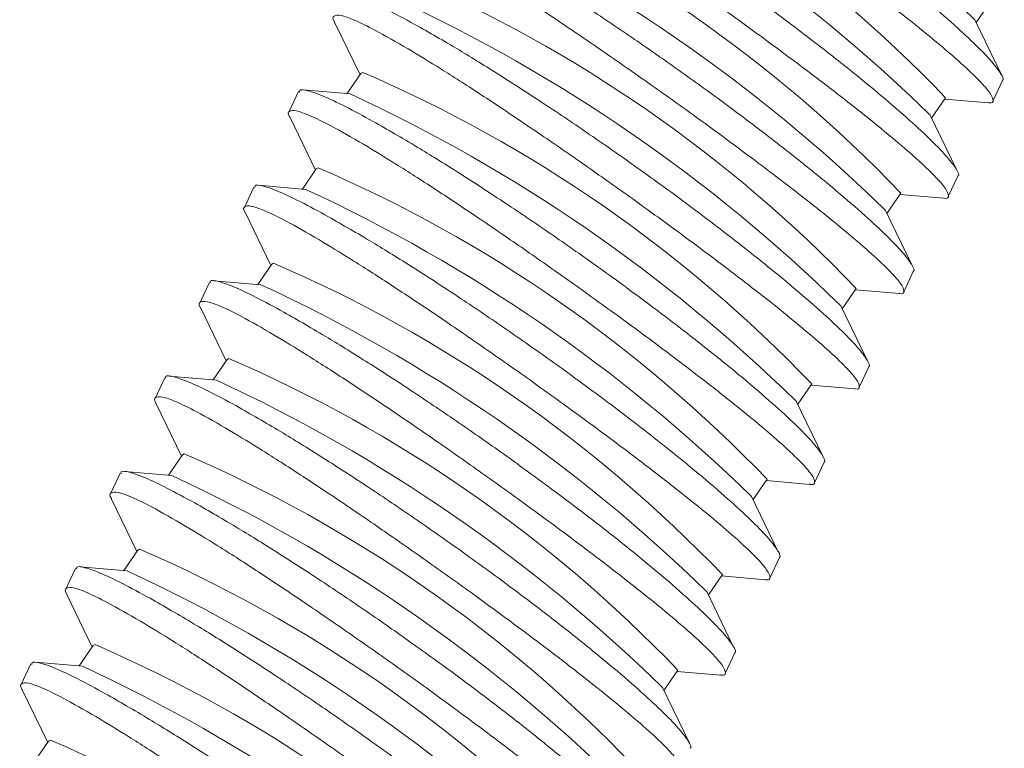
# Model space of a CAD drawing. Units: inches. Extents: x 0.7 to 24.8, y 0.4 to 16.2.
# Drawn here: x 15.8 to 16, y 4.3 to 4.4 of the extents above; entities that cross this region are included whole.
import ezdxf

# ---------------------------------------------------------------- set-up
doc = ezdxf.new("R2010")
doc.units = ezdxf.units.IN
doc.header["$LTSCALE"] = 1.5
doc.header["$MEASUREMENT"] = 0

msp = doc.modelspace()

# ---------------------------------------------------------------- linework, layer by layer
at = {"color": 7, "linetype": 'Continuous', "lineweight": 15, "ltscale": 1.5}
for p, q in [((15.98834804256455, 4.429841391677559), (15.99083284886969, 4.43345137711297)), ((15.99282279059992, 4.420585217811481), (15.98809644742874, 4.430361800960356)), ((15.87430529739462, 4.429929932825437), (15.87881745744702, 4.420596295150849)), ((15.87898132781894, 4.420834359217439), (15.87649652147252, 4.417224373775714)), ((15.87930348597294, 4.421012671710022), (15.87898132781894, 4.420834359217439)), ((15.8770724828918, 4.417175216032184), (15.86868087175555, 4.417891769949936)), ((15.99132932099755, 4.415899698328065), (15.99303548305529, 4.419543934994054)), ((15.86790049633782, 4.417587949400622), (15.86619009046626, 4.413934648260468)), ((15.98041613119328, 4.412899412385892), (15.9829010119513, 4.416509556847165)), ((15.98273707212802, 4.416271331409916), (15.99055274267638, 4.41560398809774)), ((15.86637338602335, 4.41298795353377), (15.87088562052862, 4.403654474885044)), ((15.98489095368152, 4.403643397545677), (15.98016461051035, 4.413419980694553)), ((15.87104949090055, 4.403892538951634), (15.86856468455413, 4.400282553509909)), ((15.87137157460167, 4.404070692418356), (15.87104949090055, 4.403892538951634)), ((15.98339748407916, 4.39895787806226), (15.9851036461369, 4.402602114728249)), ((15.85996865941942, 4.400646129134818), (15.85825817909499, 4.396992668968802)), ((15.8691406459734, 4.400233395766381), (15.86074903483716, 4.400949949684132)), ((15.97248429427489, 4.395957592120089), (15.97496910058003, 4.3995675775555)), ((15.97480523520963, 4.399329511144113), (15.98262083130511, 4.398662008806074)), ((15.85844154910496, 4.396046133267967), (15.86295370915736, 4.386712495593379)), ((15.97695904231026, 4.38670141825401), (15.97223269913908, 4.396478001402886)), ((15.86311757952928, 4.386950559659968), (15.86063277318286, 4.383340574218242)), ((15.86343973768328, 4.387128872152552), (15.86311757952928, 4.386950559659968)), ((15.97546564716076, 4.382016057796456), (15.97717180921851, 4.385660294462446)), ((15.85203682250103, 4.383704308869015), (15.8503263421766, 4.380050848702998)), ((15.86120873460214, 4.383291416474715), (15.85281719791877, 4.384008129418328)), ((15.9645524573565, 4.379015771854284), (15.96703726366164, 4.382625757289696)), ((15.96687339829123, 4.382387690878309), (15.97468899438672, 4.38172018854027)), ((15.96902720539187, 4.369759597988207), (15.96430086222069, 4.379536181137082)), ((15.85050971218656, 4.379104313002163), (15.85502187223896, 4.369770675327574)), ((15.85518574261089, 4.370008739394164), (15.85270093626447, 4.366398753952438)), ((15.85550790076489, 4.370187051886749), (15.85518574261089, 4.370008739394164)), ((15.85327689768375, 4.366349596208909), (15.84488536100037, 4.367066309152524)), ((15.9675337357895, 4.365074078504791), (15.96923997230012, 4.368718474196641)), ((15.84410491112977, 4.366762329577347), (15.84239450525821, 4.363109028437194)), ((15.9566206204381, 4.362073951588481), (15.95910542674324, 4.365683937023892)), ((15.95894156137284, 4.365445870612505), (15.96675715746833, 4.364778368274466)), ((15.8425778008153, 4.362162333710495), (15.84709003532057, 4.35282885506177)), ((15.96109536847347, 4.352817777722403), (15.9563690253023, 4.362594360871278)), ((15.8472539056925, 4.35306691912836), (15.84476909934608, 4.349456933686635)), ((15.84757598939362, 4.353245072595081), (15.8472539056925, 4.35306691912836)), ((15.9596018988711, 4.348132258238985), (15.96130806092885, 4.351776494904975)), ((15.83617307421137, 4.349820509311544), (15.83446266833981, 4.34616720817139)), ((15.84534506076535, 4.349407775943106), (15.83695344962911, 4.350124329860858)), ((15.94868870906684, 4.345131972296815), (15.95117351537197, 4.348741957732225)), ((15.95100965000158, 4.348503891320839), (15.95882524609706, 4.3478363889828)), ((15.83464588944403, 4.34522035441883), (15.83915819840218, 4.335887034795967)), ((15.95316345710221, 4.335875798430736), (15.94843711393103, 4.345652381579612)), ((15.8393220687741, 4.336125098862556), (15.83683726242768, 4.332515113420831)), ((15.83964407802235, 4.336303093303416), (15.8393220687741, 4.336125098862556)), ((15.95167006195271, 4.331190437973182), (15.95337622401045, 4.334834674639172)), ((15.82824123729298, 4.33287868904574), (15.82653075696855, 4.329225228879723)), ((15.83741322384696, 4.332465955677303), (15.82902153825784, 4.333182350569191)), ((15.94075687214844, 4.32819015203101), (15.94324167845358, 4.331800137466422)), ((15.94307781308318, 4.331562071055035), (15.95089340917867, 4.330894568716996)), ((15.94523162018381, 4.318933978164932), (15.94050527701263, 4.328710561313807)), ((15.82671412697851, 4.328278693178888), (15.83122628703091, 4.318945055504301)), ((15.83139015740284, 4.319183119570891), (15.82890535105642, 4.315573134129164)), ((15.83171231555684, 4.319361432063475), (15.83139015740284, 4.319183119570891)), ((15.94373815058144, 4.314248458681515), (15.94544438709206, 4.317892854373367)), ((15.82030932592171, 4.315936709754073), (15.81859884559728, 4.312283249588057)), ((15.82948131247569, 4.315523976385635), (15.82108977579232, 4.31624068932925)), ((15.93282503523005, 4.311248331765206), (15.93530984153519, 4.314858317200617)), ((15.93514597616479, 4.31462025078923), (15.94296157226028, 4.313952748451191)), ((15.81878221560724, 4.311336713887222), (15.82329437565964, 4.302003076212634)), ((15.93729978326542, 4.301992157899129), (15.93257344009424, 4.311768741048004)), ((15.82378040418557, 4.302419452771807), (15.82345824603157, 4.302241140279223)), ((15.82345824603157, 4.302241140279223), (15.82097343968515, 4.298631154837498))]:
    msp.add_line(p, q, dxfattribs=at)
at = {"color": 7, "linetype": 'Continuous', "lineweight": 15, "ltscale": 2.25}
for centre, radius, start, end in [((15.78968893562791, 4.227002510469645), 0.2841136071501751, 45.70613513527648, 65.21356717266973), ((15.80604521460354, 4.246640742716342), 0.245221098337238, 43.84556659073516, 66.6853067786068), ((15.78175709870957, 4.210060690203934), 0.2841136071500662, 45.70613513527206, 65.21356717267336), ((15.79811895102034, 4.229706909362783), 0.2452113822769266, 43.84510800983853, 66.6857653595028), ((15.77382623381465, 4.193121145260616), 0.284111133929318, 45.70594335706317, 65.21355276920654), ((15.79018449297213, 4.212761308579533), 0.245215891483737, 43.84532084105226, 66.68555252829076), ((15.7658933504199, 4.176176890646446), 0.2841136071500869, 45.70613513527264, 65.21356717267251), ((15.78224962939553, 4.195815122893135), 0.2452210983371585, 43.8455665907314, 66.68530677860842), ((15.75796151350148, 4.159235070380602), 0.2841136071501341, 45.70613513527441, 65.21356717267102), ((15.77432336581229, 4.17888128953952), 0.2452113822769149, 43.8451080098373, 66.68576535950257), ((15.7500306486066, 4.142295525437333), 0.2841111339293195, 45.70594335706456, 65.21355276920936), ((15.76638890776413, 4.161935688756341), 0.2452158914836371, 43.84532084104899, 66.68555252829485), ((15.74209776521187, 4.12535127082322), 0.2841136071500346, 45.70613513526934, 65.2135671726731), ((15.75845404418739, 4.144989503069737), 0.2452210983373081, 43.84556659073783, 66.68530677860215), ((15.73416592829349, 4.108409450557418), 0.2841136071500234, 45.70613513527115, 65.21356717267565), ((15.75052778060426, 4.128055669716281), 0.2452113822768715, 43.84510800983593, 66.68576535950521), ((15.72622732138889, 4.091457794672571), 0.2841253749168299, 45.70654305783164, 65.21315925011334), ((15.74260332789001, 4.111124448221788), 0.2451985509480945, 43.84450233694, 66.68637103240061), ((15.71830676127077, 4.074533220767896), 0.284104989687367, 45.70573035315402, 65.21376577311447), ((15.7346614856377, 4.094168248667298), 0.2452158914836013, 43.84532084104443, 66.68555252829515), ((15.71037484989954, 4.057591241476268), 0.2841049896873185, 45.70573035315287, 65.21376577311734), ((15.72672957426647, 4.07722626937568), 0.2452158914835418, 43.84532084104254, 66.68555252829742)]:
    msp.add_arc(centre, radius, start, end, dxfattribs=at)
at = {"color": 7, "linetype": 'Continuous', "lineweight": 15, "ltscale": 1.5}
for points, knots in [([(15.9930179911683, 4.419552237140768), (15.9930262525675, 4.419554717871462), (15.99335620929857, 4.419653797188591), (15.99283071528114, 4.420703834521112), (15.99133848691857, 4.422751040231633), (15.98850350430317, 4.425711164270352), (15.98453060030853, 4.42941696114574), (15.97951344506645, 4.433758476254702), (15.97351093702635, 4.438672114622495), (15.96674022092457, 4.443967232855059), (15.95929031377954, 4.449563868301123), (15.9514728723309, 4.455221200366581), (15.94340432049915, 4.460851730908574), (15.9354627548987, 4.466194804092831), (15.92777927934529, 4.471163332301313), (15.91996580297593, 4.476015039435239), (15.91540510404393, 4.478622619001461), (15.9128794092818, 4.480066684955044)], [0, 0, 0, 0, 0.001775260339730027, 0.07090313449875349, 0.13787621576402, 0.206755306637362, 0.274413524413656, 0.3439693197657757, 0.4128051299702471, 0.4835770528626566, 0.553478262106452, 0.6253784762372159, 0.6957441438456113, 0.7681642580410963, 0.8382569832373116, 0.9104274374741047, 1, 1, 1, 1]), ([(15.91115352207958, 4.476011653368031), (15.91304818175118, 4.474867887165851), (15.91689243049644, 4.472547195036547), (15.92364746164085, 4.468209484417953), (15.93097868181974, 4.463349913292285), (15.93867593370269, 4.458100460061719), (15.94664752564477, 4.452531156382862), (15.95455125722483, 4.446878664878541), (15.96226474949776, 4.441228483060413), (15.96941221973716, 4.435850242392628), (15.97590075830086, 4.430806098138323), (15.98139769287056, 4.426347375353056), (15.98585972770972, 4.422502310399754), (15.98905377274667, 4.419464702705331), (15.99101622765832, 4.41720862854389), (15.99150202036006, 4.415947150241388), (15.99124045439827, 4.415450368682522), (15.99045934949295, 4.415643261370273), (15.99036666516881, 4.415666149625453)], [0, 0, 0, 0, 0.06486218416379429, 0.1316048332179283, 0.1965598971889333, 0.2633443872645929, 0.3292561633583829, 0.3970584815465162, 0.46331216897147, 0.531504884574711, 0.5974162649161218, 0.6652840022411745, 0.7304017277873799, 0.7974589978374925, 0.8616972167055285, 0.9278360123953482, 0.9914371675651906, 1, 1, 1, 1]), ([(15.98508615424991, 4.402610416874964), (15.9850944156491, 4.40261289760566), (15.9854243723802, 4.402711976922812), (15.98489887835816, 4.403762014248817), (15.98340665001593, 4.405809219988139), (15.98057166732479, 4.408769343919588), (15.97659876361195, 4.412475141194069), (15.97158160729766, 4.416816654784558), (15.96557910327962, 4.421730298848412), (15.95880837185827, 4.427025395385351), (15.95135853002278, 4.432622106100155), (15.94354087154067, 4.438279129427109), (15.93547253906254, 4.443909972271267), (15.92753090565656, 4.449252966287235), (15.9198474457521, 4.454221516768109), (15.91203396497609, 4.45907321763027), (15.90747326674009, 4.461680798187076), (15.9049475723634, 4.463124864689239)], [0, 0, 0, 0, 0.00177526034865696, 0.07090313485529134, 0.1378762164573334, 0.2067553076770353, 0.27441352579355, 0.3439693214954325, 0.4128051320460461, 0.4835770552943336, 0.5534782648896287, 0.625378252648818, 0.6957441423156545, 0.7681642568753055, 0.8382569824239835, 0.9104274370236872, 1, 1, 1, 1]), ([(15.90322168516119, 4.459069833102226), (15.90511634456649, 4.457926066523481), (15.90896059277141, 4.455605373630131), (15.91571562802112, 4.451267668816549), (15.92304683276969, 4.446408075872), (15.93074415158153, 4.441158699879693), (15.93871552438023, 4.435589085527403), (15.94661947402208, 4.429936903148948), (15.95433290023649, 4.424286645433511), (15.96148038540894, 4.418908425414484), (15.96796892294924, 4.413864281456968), (15.97346584685416, 4.409405537027364), (15.97792792667441, 4.405560554351374), (15.98112181015178, 4.402522629159223), (15.98308439817515, 4.400266819029444), (15.98357028544714, 4.399005547122273), (15.98330836350623, 4.398508010320188), (15.98252748583305, 4.398701383978637), (15.98243482825042, 4.398724329359649)], [0, 0, 0, 0, 0.06486218003609398, 0.1316048248428586, 0.1965598846802527, 0.2633443705058802, 0.3292563555836363, 0.3970584566959512, 0.4633121399046523, 0.5315048511682445, 0.5974162273151862, 0.665283960321271, 0.7304016817235139, 0.7974590510143318, 0.861697192670816, 0.9278359841516944, 0.9914371437538866, 1, 1, 1, 1]), ([(15.97715431733151, 4.385668596609159), (15.97716257874589, 4.385671077371476), (15.97749253586718, 4.385770157886654), (15.97696690238811, 4.386819903164261), (15.97547485236676, 4.38886747745688), (15.97263982051044, 4.391827502979746), (15.96866692863075, 4.395533325489091), (15.96364977285535, 4.399874837575083), (15.95764725455833, 4.404788461856722), (15.95087658816058, 4.410083634996857), (15.94342653010851, 4.415680035347972), (15.93560908845127, 4.421337367839448), (15.92754068971129, 4.426968134271837), (15.91959907198359, 4.432311150650539), (15.91191560795802, 4.437279695253276), (15.90410212834249, 4.442131397770683), (15.8995414299232, 4.444738978066054), (15.89701573544501, 4.446183044423436)], [0, 0, 0, 0, 0.001775260275053984, 0.07090308549565433, 0.1378762508905722, 0.2067553392545206, 0.2744135545658996, 0.343969347383972, 0.4128051550806265, 0.4835770753946829, 0.5534780566694745, 0.6253782681807796, 0.6957441549302193, 0.7681642664873045, 0.8382569891299113, 0.9104274407374002, 1, 1, 1, 1]), ([(15.89528977378992, 4.44212785381056), (15.89718446599357, 4.440984153366187), (15.9010287853496, 4.438663591880076), (15.9077837846791, 4.434325837455919), (15.91511499780111, 4.429466258935422), (15.9228123133944, 4.424216877580982), (15.93078369058115, 4.418647270057055), (15.93868762565556, 4.41299506537038), (15.94640111274247, 4.407344883959189), (15.95354839614382, 4.401966355438632), (15.96003712395017, 4.396922505269484), (15.96553404377616, 4.392463773957466), (15.96999594612354, 4.38861845518317), (15.97319004179497, 4.385580937807455), (15.97515244108257, 4.383324749505167), (15.97563840878533, 4.382063641747756), (15.97537670283034, 4.381566561932675), (15.97459560084582, 4.381759461052299), (15.97450291687915, 4.381782350067983)], [0, 0, 0, 0, 0.06486203341415521, 0.1316046849436893, 0.1965597513237952, 0.2633442438764066, 0.3292562355932626, 0.3970583435350625, 0.4633120334172815, 0.531504946179838, 0.5974161511582032, 0.6652838910003841, 0.7304017505233367, 0.7974590230605183, 0.8616972443110681, 0.927836001239076, 0.9914371672476059, 0.9999999999999999, 0.9999999999999999, 0.9999999999999999, 0.9999999999999999]), ([(15.88908389852662, 4.429241224157631), (15.88737283561169, 4.430171709688993), (15.88390107118909, 4.432059674494576), (15.880015921133, 4.433870745567373), (15.87732102230441, 4.434807065111388), (15.87598282997577, 4.434990177847613), (15.87598711318832, 4.434564239936543), (15.87598818839115, 4.434457317937722)], [0, 0, 0, 0, 0.2272003020236515, 0.4609917721245454, 0.6879974805317357, 0.9216788828799031, 0.9999999999999999, 0.9999999999999999, 0.9999999999999999, 0.9999999999999999]), ([(15.87431774197237, 4.42993602822165), (15.87430098296666, 4.429960109677264), (15.87383558965229, 4.430628845557633), (15.87410621959499, 4.431113296337747), (15.8752121839797, 4.431279591305495), (15.8777472363065, 4.430373176606297), (15.88156771296127, 4.428530800377525), (15.88531484518409, 4.426366240980317), (15.88735793687153, 4.425186033544755)], [0, 0, 0, 0, 0.007049402293109642, 0.1957601037155709, 0.3900505321157244, 0.5770193764586788, 0.7693734449396636, 0.9999999999999999, 0.9999999999999999, 0.9999999999999999, 0.9999999999999999]), ([(15.96922248041312, 4.368726776343355), (15.96923071663661, 4.368729203301632), (15.96955966861677, 4.368826135194246), (15.96903554767758, 4.369879108437774), (15.96754279737639, 4.371925193448821), (15.96470790758459, 4.374885541798742), (15.96073515109143, 4.378591585087731), (15.95571781696075, 4.382932796575783), (15.94971536218671, 4.387846512454663), (15.94294463294127, 4.393141608305687), (15.93549472935562, 4.398738249814524), (15.92767728683757, 4.404395580051921), (15.91960873565484, 4.410026111725392), (15.91166716850307, 4.415369182168573), (15.9039836984119, 4.420337720043783), (15.89617019476719, 4.425189390455354), (15.89160955971587, 4.42779709046921), (15.88908389852662, 4.429241224157631)], [0, 0, 0, 0, 0.001775255954932827, 0.07090312234474877, 0.1378761960829827, 0.2067552792150777, 0.2744136448742815, 0.3439692501146334, 0.412805052582722, 0.4835769675211511, 0.5534781689088247, 0.6253783749588008, 0.6957440346588744, 0.7681641407151406, 0.8382568580337096, 0.910427304159343, 1, 1, 1, 1]), ([(15.88735793687153, 4.425186033544755), (15.88925259656159, 4.424042267369621), (15.89309684534429, 4.421721575295195), (15.8998518762042, 4.417383864259675), (15.90718309745243, 4.412524294701072), (15.91488034527244, 4.407274835516493), (15.92285195242084, 4.401705554121656), (15.93075561813032, 4.396052983880969), (15.93846932433347, 4.390403115820597), (15.94561658473034, 4.385024562858058), (15.95210518498904, 4.379980495955321), (15.95760210458348, 4.375521750964062), (15.96206414334032, 4.371676691820067), (15.96525818732187, 4.368639082560657), (15.96722064250944, 4.36638300880837), (15.96770643513587, 4.365121530394187), (15.96744486919062, 4.364624748859836), (15.96666376428494, 4.364817641547061), (15.96657107996075, 4.364840529802179)], [0, 0, 0, 0, 0.06486218493019473, 0.1316048347729484, 0.1965598995114513, 0.263344390376225, 0.3292561672488172, 0.397058486238091, 0.4633119679999296, 0.5315048790390534, 0.5974162601592616, 0.6652839982862278, 0.730401724601853, 0.7974589954443029, 0.8616972150713665, 0.9278360115426709, 0.9914371674640137, 1, 1, 1, 1]), ([(15.88115198715535, 4.412299244865965), (15.87944096651522, 4.41322981805729), (15.87596929269836, 4.415117958099101), (15.87208395193314, 4.416928655047308), (15.8693892008461, 4.417865273532469), (15.86805105663911, 4.418048493673612), (15.86805522951397, 4.417622319930486), (15.86805627701988, 4.417515338646057)], [0, 0, 0, 0, 0.227200593507988, 0.460991722225593, 0.6879975029770913, 0.9216788260298656, 1, 1, 1, 1]), ([(15.86638583060111, 4.412994048929983), (15.86636907157133, 4.413018130333994), (15.86590367734265, 4.413686865135104), (15.8661744175672, 4.414171550607308), (15.86728033795722, 4.414337751694507), (15.86981540183899, 4.413431361548357), (15.87363587527731, 4.411588978484991), (15.87738300799557, 4.409424420140517), (15.87942609995313, 4.408244213278952)], [0, 0, 0, 0, 0.007049401563157987, 0.1957601869930206, 0.3900505952747847, 0.5770194202574854, 0.769373468820587, 1, 1, 1, 1]), ([(15.96129056904185, 4.351784797051689), (15.96129883044105, 4.351787277782385), (15.96162878717214, 4.351886357099535), (15.96110329315011, 4.352936394425544), (15.95961106480788, 4.354983600164864), (15.95677608211673, 4.357943724096314), (15.9528031784039, 4.361649521370794), (15.94778602208961, 4.365991034961284), (15.94178351807156, 4.370904679025138), (15.93501278665022, 4.376199775562077), (15.92756294481472, 4.381796486276881), (15.91974528633262, 4.387453509603835), (15.91167695385449, 4.393084352447993), (15.90373532044851, 4.39842734646396), (15.89605186054404, 4.403395896944834), (15.88823837976804, 4.408247597806994), (15.88367768153204, 4.410855178363803), (15.88115198715535, 4.412299244865965)], [0, 0, 0, 0, 0.00177526034865696, 0.07090313485529134, 0.1378762164573334, 0.2067553076770353, 0.27441352579355, 0.3439693214954325, 0.4128051320460461, 0.4835770552943336, 0.5534782648896287, 0.625378252648818, 0.6957441423156545, 0.7681642568753055, 0.8382569824239835, 0.9104274370236872, 1, 1, 1, 1]), ([(15.87942609995313, 4.408244213278952), (15.88132075935843, 4.407100446700209), (15.88516500756336, 4.404779753806865), (15.89192004281305, 4.400442048993241), (15.8992512475617, 4.395582456048847), (15.90694856637326, 4.390333080055953), (15.91491993917299, 4.384763465705855), (15.92282388881092, 4.37911128331909), (15.93053731503987, 4.373461025634453), (15.93768480015743, 4.368082805499139), (15.94417333789915, 4.363038661968378), (15.94967026104685, 4.358579915934461), (15.95413234362705, 4.354734939105955), (15.95732621674948, 4.351696991974841), (15.95928884245856, 4.349441261689588), (15.95977458821478, 4.348179690053771), (15.95951303251859, 4.347682929088462), (15.95873192739267, 4.347875821333703), (15.95863924304236, 4.347898709536375)], [0, 0, 0, 0, 0.06486218216591029, 0.1316048291642383, 0.1965598911344984, 0.2633443791530631, 0.329256366395107, 0.3970584697337736, 0.4633121551179823, 0.5315048686207524, 0.5974162469319618, 0.6652839821665534, 0.7304017057070036, 0.7974590771997191, 0.8616972209655286, 0.9278360146181422, 0.9914371678289429, 1, 1, 1, 1]), ([(15.87322015023696, 4.395357424600161), (15.87150913077672, 4.396288000305126), (15.86803745935386, 4.398176145447131), (15.86415210041334, 4.399986803674557), (15.86145741764638, 4.40092356739028), (15.8601190715264, 4.401106356872856), (15.86012336285995, 4.400680436090638), (15.86012444010149, 4.400573518380252)], [0, 0, 0, 0, 0.2272006200016011, 0.4609917759813343, 0.6879975832037288, 0.9216789003237658, 1, 1, 1, 1]), ([(15.85845399368271, 4.396052228664179), (15.85843723465528, 4.39607631007297), (15.85797184049163, 4.396745045006805), (15.85824257004996, 4.397229708710514), (15.85934853914666, 4.397396008715332), (15.86188342890009, 4.3964892629926), (15.86570410298572, 4.39464727360156), (15.86945114400299, 4.392482538654048), (15.87149418858187, 4.391302233987284)], [0, 0, 0, 0, 0.007049399830056062, 0.1957601388651967, 0.3900504993804834, 0.5770194111467564, 0.7693731680421171, 1, 1, 1, 1]), ([(15.95335873212346, 4.334842976785885), (15.95336699353784, 4.334845457548202), (15.95369695065913, 4.334944538063376), (15.95317131718006, 4.335994283340988), (15.95167926715871, 4.338041857633604), (15.94884423530239, 4.341001883156471), (15.94487134342269, 4.344707705665816), (15.9398541876473, 4.349049217751809), (15.93385166935027, 4.353962842033446), (15.92708100295253, 4.359258015173582), (15.91963094490045, 4.364854415524697), (15.91181350324322, 4.370511748016174), (15.90374510450323, 4.376142514448562), (15.89580348677554, 4.381485530827264), (15.88812002274997, 4.386454075430001), (15.88030654313444, 4.391305777947408), (15.87574584471515, 4.39391335824278), (15.87322015023696, 4.395357424600161)], [0, 0, 0, 0, 0.001775260275053984, 0.07090308549565433, 0.1378762508905722, 0.2067553392545206, 0.2744135545658996, 0.343969347383972, 0.4128051550806265, 0.4835770753946829, 0.5534780566694745, 0.6253782681807796, 0.6957441549302193, 0.7681642664873045, 0.8382569891299113, 0.9104274407374002, 1, 1, 1, 1]), ([(15.87149418858187, 4.391302233987284), (15.87338888078551, 4.390158533542912), (15.87723320014155, 4.387837972056801), (15.88398819947105, 4.383500217632646), (15.89131941259306, 4.378640639112147), (15.89901672818634, 4.373391257757707), (15.90698810537309, 4.367821650233781), (15.91489204044751, 4.362169445547106), (15.92260552753442, 4.356519264135915), (15.92975281093577, 4.351140735615357), (15.93624153874212, 4.346096885446211), (15.94173845856811, 4.341638154134193), (15.94620036091549, 4.337792835359895), (15.94939445658691, 4.33475531798418), (15.95135685587452, 4.332499129681892), (15.95184282357727, 4.331238021924481), (15.95158111762228, 4.330740942109401), (15.95080001563777, 4.330933841229025), (15.9507073316711, 4.330956730244709)], [0, 0, 0, 0, 0.06486203341415521, 0.1316046849436893, 0.1965597513237952, 0.2633442438764066, 0.3292562355932626, 0.3970583435350625, 0.4633120334172815, 0.531504946179838, 0.5974161511582032, 0.6652838910003841, 0.7304017505233367, 0.7974590230605183, 0.8616972443110681, 0.927836001239076, 0.9914371672476059, 0.9999999999999999, 0.9999999999999999, 0.9999999999999999, 0.9999999999999999]), ([(15.86528831331856, 4.378415604334357), (15.86357725040363, 4.379346089865718), (15.86010548598104, 4.381234054671302), (15.85622033592494, 4.383045125744099), (15.85352543709636, 4.383981445288114), (15.85218724476772, 4.384164558024338), (15.85219152798027, 4.383738620113269), (15.85219260318309, 4.383631698114448)], [0, 0, 0, 0, 0.2272003020236515, 0.4609917721245454, 0.6879974805317357, 0.9216788828799031, 0.9999999999999999, 0.9999999999999999, 0.9999999999999999, 0.9999999999999999]), ([(15.85052215676432, 4.379110408398375), (15.8505053977586, 4.37913448985399), (15.85004000444424, 4.379803225734361), (15.85031063438693, 4.380287676514473), (15.85141659877165, 4.38045397148222), (15.85395165109845, 4.379547556783023), (15.85777212775322, 4.377705180554252), (15.86151925997604, 4.375540621157042), (15.86356235166348, 4.374360413721481)], [0, 0, 0, 0, 0.007049402293109642, 0.1957601037155709, 0.3900505321157244, 0.5770193764586788, 0.7693734449396636, 0.9999999999999999, 0.9999999999999999, 0.9999999999999999, 0.9999999999999999]), ([(15.94542689520506, 4.317901156520082), (15.94543513142855, 4.317903583478357), (15.94576408340872, 4.318000515370972), (15.94523996246953, 4.319053488614501), (15.94374721216833, 4.321099573625546), (15.94091232237653, 4.324059921975467), (15.93693956588337, 4.327765965264457), (15.9319222317527, 4.332107176752508), (15.92591977697866, 4.337020892631389), (15.91914904773321, 4.342315988482413), (15.91169914414756, 4.347912629991251), (15.90388170162952, 4.353569960228646), (15.89581315044678, 4.359200491902118), (15.88787158329502, 4.364543562345299), (15.88018811320385, 4.369512100220508), (15.87237460955914, 4.374363770632081), (15.86781397450782, 4.376971470645935), (15.86528831331856, 4.378415604334357)], [0, 0, 0, 0, 0.001775255954932827, 0.07090312234474877, 0.1378761960829827, 0.2067552792150777, 0.2744136448742815, 0.3439692501146334, 0.412805052582722, 0.4835769675211511, 0.5534781689088247, 0.6253783749588008, 0.6957440346588744, 0.7681641407151406, 0.8382568580337096, 0.910427304159343, 1, 1, 1, 1]), ([(15.86356235166348, 4.374360413721482), (15.86545701037046, 4.373216646137604), (15.86930125715851, 4.370895951204852), (15.87605630317319, 4.366558261886061), (15.88338745979681, 4.361698615782286), (15.8910849236353, 4.356449467223252), (15.89905631137503, 4.350879872768588), (15.90696004544028, 4.345227381894219), (15.91467373569195, 4.339577491105085), (15.92182100041808, 4.334198944311174), (15.92830959953627, 4.329154875783354), (15.93380651943877, 4.32469613123104), (15.93826855811502, 4.32085107197221), (15.94146260211827, 4.317813462743734), (15.94342505730017, 4.315557388983361), (15.94391084992815, 4.314295910571385), (15.94364928398256, 4.31379912903655), (15.94286817907688, 4.313992021723786), (15.9427754947527, 4.314014909978905)], [0, 0, 0, 0, 0.06486218456049708, 0.131604834022835, 0.1965598983911108, 0.2633441813964955, 0.329256171071883, 0.3970584896747011, 0.4633119710589121, 0.531504881709354, 0.5974162624538844, 0.6652840001940221, 0.7304017261384932, 0.797458996598734, 0.8616972158596564, 0.9278360119539868, 0.9914371675128195, 0.9999999999999999, 0.9999999999999999, 0.9999999999999999, 0.9999999999999999]), ([(15.85735640194729, 4.361473625042691), (15.85564538130717, 4.362404198234016), (15.85217370749031, 4.364292338275826), (15.84828836672509, 4.366103035224034), (15.84559361563804, 4.367039653709193), (15.84425547143106, 4.367222873850338), (15.84425964430592, 4.36679670010721), (15.84426069181183, 4.366689718822782)], [0, 0, 0, 0, 0.227200593507988, 0.460991722225593, 0.6879975029770913, 0.9216788260298656, 1, 1, 1, 1]), ([(15.84259024539305, 4.362168429106709), (15.84257348636328, 4.36219251051072), (15.84210809213459, 4.362861245311828), (15.84237883235915, 4.363345930784035), (15.84348475274916, 4.363512131871233), (15.84601981663094, 4.362605741725082), (15.84984029006926, 4.360763358661718), (15.85358742278752, 4.358598800317244), (15.85563051474508, 4.357418593455678)], [0, 0, 0, 0, 0.007049401563157987, 0.1957601869930206, 0.3900505952747847, 0.5770194202574854, 0.769373468820587, 1, 1, 1, 1]), ([(15.9374949838338, 4.300959177228415), (15.93750322006032, 4.300961604192947), (15.93783217216159, 4.301058536335424), (15.93730802291027, 4.302111452509267), (15.93581539511684, 4.304157793668534), (15.93298051966232, 4.307118153507403), (15.92900758695412, 4.310823888041656), (15.92399043855254, 4.315165418753701), (15.9179879324036, 4.320079058206705), (15.91121720156502, 4.325374156004646), (15.90376735957286, 4.33097086638044), (15.89594970113351, 4.336627889799911), (15.88788136864398, 4.342258732619408), (15.87993973524109, 4.347601726642072), (15.87225627533582, 4.352570277121186), (15.86444279456004, 4.357421977983841), (15.85988209632401, 4.360029558540572), (15.85735640194729, 4.361473625042691)], [0, 0, 0, 0, 0.001775256017125591, 0.07090312482870674, 0.1378762874828187, 0.2067553730279633, 0.2744135855705014, 0.3439693755420766, 0.4128051804216986, 0.483577097839489, 0.5534783016760202, 0.6253782835117775, 0.6957441673815679, 0.7681642759749366, 0.8382569957490728, 0.9104274444030623, 1, 1, 1, 1]), ([(15.85563051474508, 4.357418593455678), (15.85752517414881, 4.35627482687433), (15.86136942235054, 4.353954133975699), (15.86812445762448, 4.349616429202233), (15.875455662282, 4.34475683610691), (15.88315298143981, 4.339507460687455), (15.89112435294364, 4.333937844191161), (15.89902830749972, 4.328285669949575), (15.90674171549573, 4.322635382068543), (15.9138892757983, 4.317257271170719), (15.92037755561137, 4.312212713120831), (15.92587487408589, 4.307754643889632), (15.93033666403763, 4.303909156407726), (15.93353079101842, 4.300871692330397), (15.93549317152297, 4.298615467426694), (15.93597918412625, 4.297354454630841), (15.93571736674309, 4.296857136811361), (15.93493626706367, 4.297050041065053), (15.93484358338143, 4.297072930687238)], [0, 0, 0, 0, 0.06486218594785984, 0.1316048368377825, 0.1965599025954077, 0.2633443945080068, 0.3292563855932117, 0.3970584928852471, 0.4633121821325405, 0.5315048996114549, 0.5974164595951283, 0.6652838857052401, 0.730401744604152, 0.7974590164987071, 0.861697237133646, 0.9278359934278296, 0.9914371673296658, 1, 1, 1, 1]), ([(15.84942449057603, 4.344531645751024), (15.8477135030389, 4.345462288248917), (15.84424189924511, 4.347350567360397), (15.84035650915748, 4.349161172630073), (15.83766183413861, 4.350097950721743), (15.83632348619795, 4.350280736826198), (15.83632777762774, 4.349854816222539), (15.83632885489343, 4.349747898556978)], [0, 0, 0, 0, 0.2272009049027124, 0.4609919746927283, 0.6879976982268998, 0.9216789291977127, 1, 1, 1, 1]), ([(15.83465840847466, 4.345226608840905), (15.83464164943635, 4.345250690226912), (15.83417625497072, 4.345919424528025), (15.83444703406481, 4.346404192017395), (15.83555277774636, 4.346570020588985), (15.83808804403695, 4.345664048029388), (15.84190833257465, 4.343821291677424), (15.84565549590564, 4.341656789641688), (15.84769860337382, 4.340476614164011)], [0, 0, 0, 0, 0.007049400668073456, 0.1957601621367383, 0.3900505609592541, 0.5770192295206691, 0.7693734981039578, 1, 1, 1, 1]), ([(15.92956307246253, 4.284017197936748), (15.92957135903333, 4.28401973243133), (15.92990232017753, 4.284120958770602), (15.92937549222283, 4.285168137344241), (15.92788361556592, 4.287216120523687), (15.92504869907344, 4.290176337913928), (15.92107565447159, 4.293881881142031), (15.9160584942806, 4.298223401310232), (15.91005613765377, 4.30313728867585), (15.9032853437957, 4.308432304745583), (15.89583557835636, 4.314029108214331), (15.88801769910969, 4.319685816878187), (15.8799495896044, 4.325316977879893), (15.87200787750004, 4.330659874977355), (15.86432447871738, 4.335628507800554), (15.8565108370695, 4.340479935661315), (15.85195017025253, 4.343087555790413), (15.84942449057603, 4.344531645751024)], [0, 0, 0, 0, 0.001775265620838753, 0.07090314623533368, 0.137876147209772, 0.2067553677620896, 0.2744134363936818, 0.3439692382412343, 0.4128052580235567, 0.4835771875249662, 0.5534784032964506, 0.6253781706975357, 0.6957442883090103, 0.7681644092674109, 0.8382571410091997, 0.9104274291094164, 1, 1, 1, 1]), ([(15.84769860337382, 4.340476614164011), (15.84959326299083, 4.339332847884418), (15.85343751162534, 4.337012155598048), (15.86019254361122, 4.332674446172817), (15.86752376062731, 4.327814870561737), (15.87522102452717, 4.322565434373317), (15.88319256303466, 4.316996072821029), (15.89109645696973, 4.311343829556018), (15.89880989483658, 4.305693587905242), (15.90595738036612, 4.30031537011544), (15.91244590489487, 4.295271201387163), (15.91794288450801, 4.290812551606516), (15.92240477327621, 4.286967212120164), (15.92559886969376, 4.283929694095657), (15.92756127938385, 4.281673528630032), (15.92804720447346, 4.280412329667996), (15.92778560944481, 4.279915487032681), (15.92700450516574, 4.280108381036013), (15.92691182091592, 4.280131269447296)], [0, 0, 0, 0, 0.0648621921038498, 0.131604849328235, 0.1965599212506653, 0.2633444195016981, 0.3292562036640285, 0.3970583173910782, 0.4633120129264274, 0.5315047368774284, 0.5974161252873312, 0.6652838709203619, 0.7304017359995295, 0.7974590142584075, 0.8616972409901166, 0.9278360035614479, 0.9914371665169779, 1, 1, 1, 1]), ([(15.84149272811051, 4.327589984511083), (15.8397816802289, 4.328520500780079), (15.83630994828257, 4.330408526879395), (15.83242456570415, 4.332219125129334), (15.8297300775117, 4.333156299534155), (15.8283914992294, 4.333338596129568), (15.82839591060136, 4.332912931601197), (15.82839701797504, 4.332806078291174)], [0, 0, 0, 0, 0.2272003276282975, 0.4609915620259731, 0.6879975948462003, 0.9216789572443594, 1, 1, 1, 1]), ([(15.8267264971034, 4.328284629549239), (15.8267097380823, 4.32830871097153), (15.82624434409478, 4.328977446280286), (15.82651504475691, 4.329462048478906), (15.82762114500336, 4.329628627789265), (15.83015599516188, 4.328721799542948), (15.83397670385241, 4.326879870780196), (15.83772368087561, 4.324715009340262), (15.83976669200255, 4.323534634872344)], [0, 0, 0, 0, 0.007049397416417375, 0.1957600718390305, 0.3900503506872579, 0.5770191984373862, 0.7693728894728894, 1, 1, 1, 1]), ([(15.92163130999701, 4.267075536696806), (15.92163954622468, 4.267077963663507), (15.92196849837179, 4.267174895892546), (15.92144433853099, 4.268227792066216), (15.9199517584051, 4.270274220329574), (15.91711670954135, 4.273234250811236), (15.91314394671152, 4.276940302127821), (15.9081267942737, 4.281281809144321), (15.90212414286639, 4.286195209903088), (15.8953534738806, 4.291490386908851), (15.8879035556476, 4.297087004870646), (15.88008611793132, 4.302744342859746), (15.8720175624819, 4.308374867545153), (15.86407600777282, 4.313717958480738), (15.85639248674517, 4.318686426620402), (15.84857916684387, 4.323538400481569), (15.84401843718766, 4.326145941467008), (15.84149272811051, 4.327589984511083)], [0, 0, 0, 0, 0.001775256004583614, 0.07090312432778441, 0.1378762865087388, 0.2067552483442964, 0.2744136158957858, 0.3439694053759575, 0.4128050066430315, 0.4835769235608265, 0.5534781269035138, 0.6253783349644122, 0.6957439966324895, 0.7681641047142187, 0.8382568239931579, 0.910427445035882, 1, 1, 1, 1]), ([(15.83976669200255, 4.323534634872344), (15.84166141678338, 4.322391000249217), (15.84550580684133, 4.320070569535726), (15.85226077365774, 4.315732770328472), (15.85959198235162, 4.310873188083077), (15.86728935166794, 4.305623864661292), (15.87526055994117, 4.300053999564366), (15.88316456496062, 4.294401877495361), (15.89087797963746, 4.288751603925941), (15.89802546431978, 4.283373381404598), (15.90451401528052, 4.278329263082226), (15.91001088196219, 4.273870420790993), (15.91447315835365, 4.270025806622244), (15.91766680818104, 4.266987430383938), (15.91962964990905, 4.264732135279292), (15.92011521633193, 4.26347019096993), (15.9198536999682, 4.262973511674411), (15.91907259399545, 4.263166402161569), (15.91897990954465, 4.26318929015563)], [0, 0, 0, 0, 0.06486188579894468, 0.1316045430063602, 0.1965596149122753, 0.2633441131463277, 0.3292563236704152, 0.3970584373802258, 0.4633121328987296, 0.5315048568323921, 0.5974162452255366, 0.6652839908413115, 0.730401592802883, 0.7974590780826083, 0.861697158573539, 0.927836003579796, 0.991437166519155, 1, 1, 1, 1]), ([(15.83356081673924, 4.310648005219416), (15.83184974473688, 4.311578472476127), (15.82837795990165, 4.313466401275767), (15.82449294908822, 4.315277753974971), (15.82179798316422, 4.316213938685757), (15.82045988954362, 4.316397260771751), (15.82046405976417, 4.315971081637305), (15.82046510660378, 4.315864098999507)], [0, 0, 0, 0, 0.2272002235131901, 0.4609918749553166, 0.6879975049192886, 0.9216788265174104, 1, 1, 1, 1]), ([(15.81879473463787, 4.311342968309297), (15.81877797566475, 4.311367049834518), (15.81831258350148, 4.312035787294374), (15.81858306429303, 4.312519921364928), (15.8196892493809, 4.312686682729105), (15.82222408774394, 4.311779825890114), (15.82604475251474, 4.309937829785165), (15.82979185363021, 4.307773213025976), (15.83183492953703, 4.306592973632402)], [0, 0, 0, 0, 0.007049403916244194, 0.1957600453097271, 0.390050503301375, 0.577019523444271, 0.769373391837583, 1, 1, 1, 1]), ([(15.91369939862575, 4.250133557405141), (15.91370763485113, 4.250135984367521), (15.91403658690697, 4.25023291642403), (15.91351244815316, 4.251285852461193), (15.91201977309812, 4.253332107120919), (15.9091850695396, 4.256292794067472), (15.90521197258498, 4.259998220185781), (15.90019480679318, 4.264339742757936), (15.89419253875775, 4.269253730112013), (15.88742145638563, 4.274548281645423), (15.87997168760643, 4.280145089579347), (15.87215410847518, 4.28580225802956), (15.86408589761242, 4.291433311670113), (15.8561442084024, 4.296776241148658), (15.84846080360187, 4.301744865460368), (15.84064716364858, 4.306596295717905), (15.83608649656396, 4.309203915468447), (15.83356081673924, 4.310648005219416)], [0, 0, 0, 0, 0.001775255996862222, 0.07090312401939462, 0.1378762859090524, 0.206755493914702, 0.2744135502220649, 0.343969339399707, 0.4128053466432305, 0.4835768281498038, 0.5534780311884591, 0.6253782389366309, 0.6957443437305922, 0.7681644514973336, 0.8382571704714079, 0.9104274454254736, 1, 1, 1, 1]), ([(15.83183492953703, 4.306592973632402), (15.83372958916344, 4.305449207367225), (15.83757383781698, 4.303128515110099), (15.84432886965816, 4.29879080546267), (15.85166008721816, 4.293931230686751), (15.85935734905146, 4.288681791325175), (15.86732889529342, 4.283112441649), (15.87523275987475, 4.277460153311986), (15.88294632141078, 4.271810067880439), (15.89009339583586, 4.266431218929873), (15.89658232872236, 4.261387689876474), (15.90207918827527, 4.256928876341605), (15.90654110432914, 4.253083578460179), (15.90973519922012, 4.250046061684537), (15.91169758811427, 4.247789850558346), (15.91218359842757, 4.246528834001846), (15.91192178154712, 4.246031517007935), (15.9111406818569, 4.246224421243884), (15.91104799817338, 4.246247310863964)], [0, 0, 0, 0, 0.06486218881726397, 0.1316048426597796, 0.1965599112909179, 0.263344406157961, 0.3292561869805225, 0.3970582972720197, 0.4633119894502752, 0.53150509922712, 0.5974161287037574, 0.6652838708979099, 0.7304017326775365, 0.797459007538603, 0.8616972310153428, 0.9278359902354041, 0.9914371669508592, 1, 1, 1, 1])]:
    msp.add_open_spline(points, degree=3, knots=knots, dxfattribs=at)

doc.saveas('drawing.dxf')
